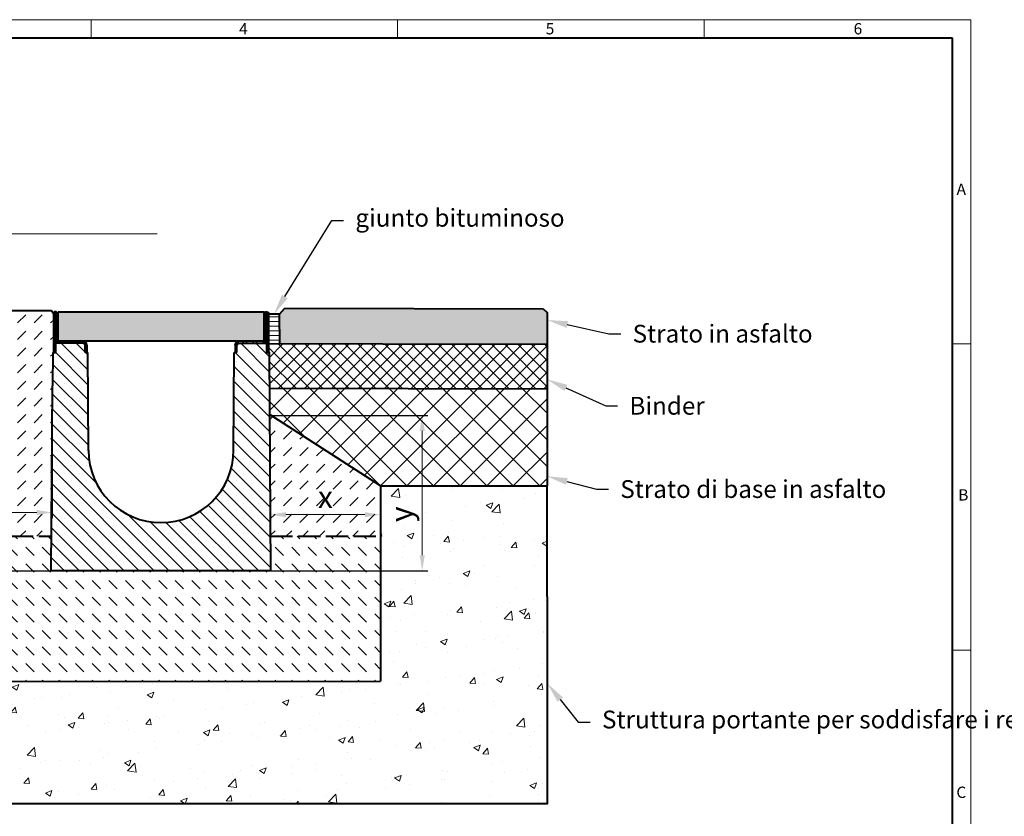
# Model space of a CAD drawing. Units: millimetres. Extents: x 0 to 4532, y 0 to 1680.
# Drawn here: x 1092 to 2422, y 604 to 1680 of the extents above; entities that cross this region are included whole.
import ezdxf
from ezdxf import colors
from ezdxf.entities.mleader import LeaderData, LeaderLine
from ezdxf.math import Vec2, Vec3

# ---------------------------------------------------------------- set-up
doc = ezdxf.new("R2010")
doc.units = ezdxf.units.MM
doc.header["$LTSCALE"] = 0.5
doc.header["$PDSIZE"] = -1
doc.linetypes.add('ACAD_ISO02W100', pattern=[15, 12, -3])
doc.layers.get('0').update_dxf_attribs({"lineweight": 40, "plot": 0})
for name, color, linetype, lineweight in [('HAURATON_ConstructionSite_Contour', 7, 'Continuous', 40), ('HAURATON_ConstructionSite_Hatching', 8, 'Continuous', 15), ('HAURATON_Dimensioning', 1, 'Continuous', 20), ('HAURATON_Frame_LOGO', 1, 'Continuous', 20), ('HAURATON_Product_Contour', 7, 'Continuous', 40), ('HAURATON_Product_Hatching', 1, 'Continuous', 15), ('HAURATON_ProductGrating_Contour', 7, 'Continuous', 40), ('HAURATON_ProductGrating_Hatching', 9, 'Continuous', 15)]:
    doc.layers.add(name, color=color, linetype=linetype, lineweight=lineweight)
doc.layers.add('HAURATON_Text_Macro', color=112, linetype='Continuous')
doc.styles.add('Hauraton_Platzhalter', font='arial.ttf', dxfattribs={"width": 0.948})
doc.styles.get("Standard").update_dxf_attribs({"font": 'arial.ttf'})
doc.dimstyles.new('Bem M1_6', dxfattribs={"dimscale": 6, "dimtxt": 5, "dimasz": 3.5, "dimexe": 1.25, "dimexo": 0.625, "dimgap": 0.825, "dimtad": 1, "dimtxsty": 'Hauraton_Platzhalter', "dimcen": 3.5, "dimclrd": 256, "dimclrt": 256, "dimazin": 0, "dimtfac": 1, "dimtmove": 0, "dimatfit": 3, "dimfxl": 1, "dimtfillclr": 256, "dimlwd": -1, "dimarcsym": 0})

# ---------------------------------------------------------------- blocks, each defined once
blk = doc.blocks.new('*D5')
at = {"layer": 'Defpoints', "color": 0, "transparency": 16777216}
for p in [(1429.4, 1145.3), (1635.4, 1145.3), (930.5, 935.3)]:
    blk.add_point(p, dxfattribs=at)
at = {"layer": 'HAURATON_Dimensioning', "color": 0, "lineweight": -2, "transparency": 16777216}
for p, q in [((1433.2, 1145.3), (1642.9, 1145.3)), ((934.2, 935.3), (1642.9, 935.3))]:
    blk.add_line(p, q, dxfattribs=at)
at = {"layer": 'HAURATON_Dimensioning', "transparency": 16777216}
blk.add_line((1635.4, 956.3), (1635.4, 1124.3), dxfattribs=at)
for points in [[(1631.9, 1124.3), (1638.9, 1124.3), (1635.4, 1145.3)], [(1631.9, 956.3), (1638.9, 956.3), (1635.4, 935.3)]]:
    blk.add_solid(points, dxfattribs=at)
at = {"layer": 'HAURATON_Dimensioning', "transparency": 16777216, "insert": (1611, 1011.6), "char_height": 30, "attachment_point": 5, "rotation": 90, "style": 'Hauraton_Platzhalter'}
blk.add_mtext('y', dxfattribs=at)
blk = doc.blocks.new('WBLOCK_FrameLogo_M15zu1')
at = {"linetype": 'Continuous'}
for p, q in [((4455, 3149.5), (0, 3149.5)), ((2227.5, 3149.5), (2227.5, 3103)), ((3003.6, 3149.5), (3003.6, 3103)), ((3779.8, 3103), (3779.8, 3149.5)), ((4455, 760.6), (4455, 3149.5)), ((4408.4, 2328.4), (4455, 2328.4)), ((4455, 1552.3), (4408.4, 1552.3))]:
    blk.add_line(p, q, dxfattribs=at)
at = {"linetype": 'Continuous', "lineweight": 40}
for p, q in [((4408.4, 3103), (46.6, 3103)), ((4408.4, 45), (4408.4, 3103))]:
    blk.add_line(p, q, dxfattribs=at)
at = {"char_height": 28.7, "attachment_point": 1, "style": 'Hauraton_Platzhalter'}
for s, insert in [('6', (4158.4, 3140.9)), ('4', (2602.6, 3140.9)), ('5', (3378.8, 3140.9)), ('A', (4419.1, 2734.3)), ('B', (4423.3, 1960.1)), ('C', (4418.6, 1206.7))]:
    blk.add_mtext(s, dxfattribs=dict(at, insert=insert))
blk = doc.blocks.new('cyc')
at = {"layer": 'HAURATON_Product_Hatching'}
h = blk.add_hatch(dxfattribs=at)
h.set_pattern_fill('ANSI31', color=256, scale=3)
h.set_pattern_definition([(45, (684.513, 1157.818), (-6.73519, 6.73519), [])])
h.paths.add_polyline_path([(2.6, 17.5), (2.6, 37.5), (2.6, 40.7), (2.6, 52.4, 1), (2.5, 52.4), (2.5, 0), (0, 0), (0, 52.4, -1), (5.1, 52.4), (5.1, 17.5, 0.414214), (7.6, 15), (40, 15, -0.414214), (45, 10), (45, 0), (42.5, 0), (42.5, 10, 0.414214), (40, 12.5), (7.6, 12.5, -0.413744)])
at = {"layer": 'HAURATON_Product_Contour'}
for p, q in [((0, 52.4), (0, 0)), ((2.5, 52.4), (2.5, 0)), ((2.6, 40.7), (2.6, 52.4)), ((2.6, 40.7), (2.6, 37.5)), ((5.1, 40.7), (5.1, 52.4)), ((5.1, 40.7), (5.1, 37.5)), ((2.6, 37.5), (2.6, 17.5)), ((5.1, 37.5), (5.1, 17.5)), ((7.6, 15), (40, 15)), ((2.5, 0), (0, 0)), ((0, 0), (2.5, 0)), ((40, 12.5), (2.5, 12.5)), ((2.5, 12.5), (2.5, 0)), ((42.5, 0), (42.5, 10)), ((45, 0), (42.5, 0)), ((45, 10), (45, 0)), ((45, 6.7), (45, 5.1)), ((45, 5.1), (45, 5.1))]:
    blk.add_line(p, q, dxfattribs=at)
for centre, radius, start, end in [((2.5, 52.4), 2.55, 117.3826, 180), ((2.5, 52.4), 2.55, 62.6174, 117.3826), ((2.5, 52.4), 2.55, 0, 62.6174), ((2.5, 52.4), 0.05, 0, 180), ((7.6, 17.5), 5, 180.0001, 269.908), ((7.6, 17.5), 2.5, 179.9999, 270), ((40, 10), 5, 0, 90), ((40, 10), 2.5, 0, 90)]:
    blk.add_arc(centre, radius, start, end, dxfattribs=at)
blk = doc.blocks.new('*D7')
at = {"layer": 'Defpoints', "color": 0, "transparency": 16777216}
for p in [(1135.7, 1113.8), (929.5, 1077.4), (1135.7, 1014)]:
    blk.add_point(p, dxfattribs=at)
at = {"layer": 'HAURATON_Dimensioning', "color": 0, "lineweight": -2, "transparency": 16777216}
for p, q in [((1135.7, 1110.1), (1135.7, 1006.5)), ((929.5, 1073.6), (929.5, 1006.5))]:
    blk.add_line(p, q, dxfattribs=at)
at = {"layer": 'HAURATON_Dimensioning', "transparency": 16777216}
blk.add_line((950.5, 1014), (1114.7, 1014), dxfattribs=at)
for points in [[(950.5, 1017.5), (950.5, 1010.5), (929.5, 1014)], [(1114.7, 1017.5), (1114.7, 1010.5), (1135.7, 1014)]]:
    blk.add_solid(points, dxfattribs=at)
at = {"layer": 'HAURATON_Dimensioning', "transparency": 16777216, "insert": (1026.2, 1034.3), "char_height": 30, "attachment_point": 5, "style": 'Hauraton_Platzhalter', "bg_fill": 3, "box_fill_scale": 1.1, "bg_fill_color": 256, "bg_fill_true_color": 13158600, "bg_fill_transparency": 0}
blk.add_mtext('200', dxfattribs=at)
blk = doc.blocks.new('*D8')
at = {"layer": 'Defpoints', "color": 0, "transparency": 16777216}
for p in [(1578.9, 1050.1), (1578.9, 1011.1), (1430.3, 991.9)]:
    blk.add_point(p, dxfattribs=at)
at = {"layer": 'HAURATON_Dimensioning', "color": 0, "lineweight": -2, "transparency": 16777216}
for p, q in [((1578.9, 1046.3), (1578.9, 1003.6)), ((1430.3, 995.7), (1430.3, 1018.6))]:
    blk.add_line(p, q, dxfattribs=at)
at = {"layer": 'HAURATON_Dimensioning', "transparency": 16777216}
blk.add_line((1451.3, 1011.1), (1557.9, 1011.1), dxfattribs=at)
for points in [[(1451.3, 1014.6), (1451.3, 1007.6), (1430.3, 1011.1)], [(1557.9, 1014.6), (1557.9, 1007.6), (1578.9, 1011.1)]]:
    blk.add_solid(points, dxfattribs=at)
at = {"layer": 'HAURATON_Dimensioning', "transparency": 16777216, "insert": (1504.6, 1031.1), "char_height": 30, "attachment_point": 5, "style": 'Hauraton_Platzhalter', "bg_fill": 3, "box_fill_scale": 1.1, "bg_fill_color": 256, "bg_fill_true_color": 13158600, "bg_fill_transparency": 0}
blk.add_mtext('x', dxfattribs=at)

msp = doc.modelspace()

# ---------------------------------------------------------------- hatches: boundary and pattern name
at = {"layer": 'HAURATON_ConstructionSite_Hatching'}
h = msp.add_hatch(color=256, dxfattribs=at)
h.dxf.hatch_style = 1
h.paths.add_polyline_path([(1449.954, 1289.912), (1442.633, 1281.938), (1442.923, 1241.927), (1581.981, 1241.636), (1803.948, 1241.14), (1803.948, 1284.435), (1798.948, 1289.171)])
h = msp.add_hatch(dxfattribs=at)
h.set_pattern_fill('DASH', color=256, scale=5, angle=45)
h.set_pattern_definition([(45, (684.513, 1157.818), (0, 22.45064), [15.875, -15.875])])
h.paths.add_polyline_path([(1136.491, 1230.311), (1137.462, 1230.311), (1137.462, 1282.761), (1134.476, 1287.176), (930.429, 1287.176), (927.462, 1282.761), (927.462, 1230.311), (928.432, 1230.311), (930.165, 982.085), (1134.758, 982.085), (1136.177, 1185.301)])
h.paths.add_polyline_path([(635.698, 1145.301), (486.291, 1050.311), (486.347, 982.085), (634.558, 982.085)])
h.paths.add_polyline_path([(1429.218, 1146.38), (1430.365, 982.085), (1579.002, 982.085), (1578.947, 1050.076)])
h.paths.add_polyline_path([(985.896, 1003.107), (1067.185, 1003.107), (1067.185, 1064.929), (985.896, 1064.929)], flags=24)
h.paths.add_polyline_path([(543.344, 1007.205), (578.209, 1007.205), (578.209, 1069.027), (543.344, 1069.027)], flags=24)
h.paths.add_polyline_path([(1487.189, 999.682), (1522.054, 999.682), (1522.054, 1061.503), (1487.189, 1061.503)], flags=24)
h = msp.add_hatch(dxfattribs=at)
h.set_pattern_fill('ANSI31', color=256, scale=2, angle=135)
h.set_pattern_definition([(180, (684.513, 1157.8176), (-4e-16, -6.35), [])])
h.paths.add_polyline_path([(1442.633, 1281.938), (1427.662, 1281.938), (1427.662, 1241.927), (1442.923, 1241.898)])
h.paths.add_polyline_path([(637.262, 1282.761), (622.262, 1282.761), (621.888, 1242.755), (637.262, 1242.755)])
h = msp.add_hatch(dxfattribs=at)
h.set_pattern_fill('ANSI37', color=256, scale=4)
h.set_pattern_definition([(45, (644.811, 1157.818), (-8.98026, 8.98026), []), (135, (644.811, 1157.818), (-8.98026, -8.98026), [])])
h.paths.add_polyline_path([(1428.726, 1181.925), (1428.494, 1229.481), (1427.523, 1229.483), (1427.549, 1241.928), (1566.981, 1241.636), (1803.948, 1241.14), (1803.823, 1181.14)])
h = msp.add_hatch(dxfattribs=at)
h.set_pattern_fill('AR-CONC', color=256, scale=0.5)
h.set_pattern_definition([(50, (644.81, 1157.82), (91.0923, -7.9695), [9.525, -104.775]), (355, (644.81, 1157.82), (-17.622, 95.5284), [7.62, -83.82]), (100.4514, (652.4, 1157.15), (73.4706, 87.559), [8.095, -89.045]), (46.184, (644.81, 1183.22), (135.54, -21.021), [14.287, -157.162]), (96.636, (656.1, 1181.47), (118.702, 123.713), [12.143, -133.568]), (351.184, (644.81, 1183.22), (118.702, 123.713), [11.43, -125.73]), (21, (657.51, 1176.87), (75.807, -51.1326), [9.525, -104.775]), (326, (657.51, 1176.87), (30.901, 92.094), [7.62, -83.82]), (71.4514, (663.83, 1172.61), (106.708, 40.9614), [8.095, -89.045]), (37.5, (644.81, 1157.818), (1.5443, 42.2775), [0, -82.804, 0, -85.09, 0, -84.1375]), (7.5, (644.81, 1157.818), (33.4098, 50.0903), [0, -48.514, 0, -80.899, 0, -32.0675]), (327.5, (616.49, 1157.818), (67.7953, -2.8644), [0, -31.75, 0, -99.06, 0, -131.445]), (317.5, (603.79, 1157.82), (74.0646, 12.7132), [0, -41.275, 0, -65.786, 0, -93.345])])
h.paths.add_polyline_path([(1804.062, 1050.076), (1579.068, 1050.076), (1579.161, 786.283), (486.507, 785.394), (486.352, 1050.311), (260.801, 1050.311), (260.862, 620.311), (782.362, 620.311), (1804.062, 620.311)])
h = msp.add_hatch(dxfattribs=at)
h.set_pattern_fill('DASH', color=256, scale=5, angle=135)
h.set_pattern_definition([(135, (684.513, 1157.818), (-22.45064, 2e-15), [15.875, -15.875])])
h.paths.add_polyline_path([(1579.002, 982.085), (1430.365, 982.085), (1430.692, 935.301), (1134.432, 935.301), (1134.758, 982.085), (930.165, 982.085), (930.492, 935.301), (634.232, 935.301), (634.558, 982.085), (486.347, 982.085), (486.507, 785.394), (1579.161, 786.283)])
h.paths.add_polyline_path([(1053.315, 843.167), (1053.315, 878.032), (991.494, 878.032), (991.494, 843.167)], flags=24)
at = {"layer": 'HAURATON_Product_Hatching'}
h = msp.add_hatch(dxfattribs=at)
h.set_pattern_fill('ANSI31', color=256, scale=3)
h.set_pattern_definition([(45, (1038.333, 1360.212), (-6.7352, 6.7352), [])])
h.paths.add_polyline_path([(1425.062, 1247.811), (1425.062, 1267.844), (1425.062, 1270.973), (1425.062, 1282.761, -0.99999988), (1425.162, 1282.761), (1425.162, 1230.311), (1427.662, 1230.311), (1427.662, 1282.761, 1), (1422.562, 1282.761), (1422.562, 1247.811, -0.41421355), (1420.062, 1245.311), (1387.662, 1245.311, 0.41421361), (1382.662, 1240.311), (1382.662, 1230.311), (1385.162, 1230.311), (1385.162, 1240.311, -0.41421354), (1387.662, 1242.811), (1420.07, 1242.811, 0.41374358)])
h = msp.add_hatch(dxfattribs=at)
h.set_pattern_fill('SACNCR', color=256, scale=6, angle=90)
h.set_pattern_definition([(135, (1070.947, 1440.884), (-10.1028, -10.1028), []), (135, (1070.947, 1450.987), (-10.1028, -10.1028), [0, -14.2875])])
h.paths.add_polyline_path([(1184.559, 1097.622), (1183.632, 1230.311), (1179.972, 1230.311), (1179.962, 1230.311), (1179.962, 1240.311, 0.41421356), (1177.462, 1242.811), (1139.962, 1242.811), (1139.962, 1230.311), (1136.491, 1230.311), (1134.432, 935.301), (1282.562, 935.301), (1282.562, 1000.301, -0.41217026)])
h.paths.add_polyline_path([(1428.632, 1230.311), (1427.662, 1230.311), (1425.162, 1230.311), (1425.162, 1242.811), (1387.662, 1242.811, 0.41421356), (1385.162, 1240.311), (1385.162, 1230.311), (1381.491, 1230.311), (1380.565, 1097.622, -0.41217026), (1282.562, 1000.301), (1282.562, 935.301), (1430.692, 935.301)])
at = {"layer": 'HAURATON_ProductGrating_Hatching'}
h = msp.add_hatch(color=256, dxfattribs=at)
h.dxf.hatch_style = 1
h.paths.add_polyline_path([(1421.562, 1285.311), (1143.562, 1285.311), (1143.562, 1245.811, 0.16227703), (1145.062, 1245.311), (1177.462, 1245.311), (1420.062, 1245.311, 0.16227703), (1421.562, 1245.811)])

# ---------------------------------------------------------------- linework, layer by layer
at = {"layer": 'HAURATON_ConstructionSite_Contour'}
for p, q in [((1442.633, 1281.938), (1449.954, 1289.912)), ((1449.954, 1289.912), (1798.948, 1289.171)), ((930.429, 1287.176), (1134.476, 1287.176)), ((1134.476, 1287.176), (1137.462, 1282.761)), ((1442.633, 1281.938), (1427.633, 1281.938)), ((1442.923, 1241.927), (1442.633, 1281.938)), ((1798.948, 1289.171), (1803.948, 1284.435)), ((1803.948, 1284.435), (1803.948, 1241.14)), ((1581.981, 1241.636), (1427.662, 1241.927)), ((1803.948, 1241.14), (1581.981, 1241.636)), ((1136.491, 1230.311), (1136.177, 1185.301)), ((1578.947, 1050.076), (1579.161, 786.283)), ((1804.062, 900.311), (1804.062, 1050.311)), ((486.507, 785.394), (1579.161, 786.283))]:
    msp.add_line(p, q, dxfattribs=at)
at = {"layer": 'HAURATON_ConstructionSite_Contour', "linetype": 'ACAD_ISO02W100', "ltscale": 5}
for p, q in [((930.165, 982.085), (1134.758, 982.085)), ((1430.365, 982.085), (1578.947, 982.085))]:
    msp.add_line(p, q, dxfattribs=at)
at = {"layer": 'HAURATON_ConstructionSite_Contour'}
for p in [(1427.662, 1239.497), (1427.662, 1234.497), (1428.476, 1230.311)]:
    msp.add_point(p, dxfattribs=at)
at = {"layer": 'HAURATON_Dimensioning'}
msp.add_line((715.453, 1390.461), (1277.528, 1390.461), dxfattribs=at)
at = {"layer": 'HAURATON_Product_Contour'}
for p, q in [((1425.162, 1282.761), (1425.162, 1230.311)), ((1427.662, 1282.761), (1427.662, 1230.311)), ((1422.562, 1267.844), (1422.562, 1247.811)), ((1382.662, 1237.032), (1382.633, 1235.415)), ((1382.662, 1240.311), (1382.662, 1230.311)), ((1385.162, 1230.311), (1385.162, 1240.311)), ((1420.062, 1245.311), (1387.662, 1245.311)), ((1387.662, 1242.811), (1425.162, 1242.811)), ((1425.162, 1242.811), (1425.162, 1230.311)), ((1803.948, 1241.14), (1804.062, 1050.076)), ((1184.559, 1097.622), (1183.632, 1230.311)), ((1380.565, 1097.622), (1381.491, 1230.311)), ((1380.565, 1097.622), (1381.491, 1230.311)), ((1382.662, 1235.414), (1382.633, 1235.415)), ((1382.662, 1230.311), (1385.162, 1230.311)), ((1425.162, 1230.311), (1427.662, 1230.311)), ((1427.662, 1230.311), (1425.162, 1230.311)), ((1428.726, 1181.925), (1803.984, 1181.14))]:
    msp.add_line(p, q, dxfattribs=at)
at = {"layer": 'HAURATON_Product_Contour', "color": 7, "linetype": 'Continuous', "lineweight": 25}
for p, q in [((1137.462, 1230.311), (1136.491, 1230.311)), ((1183.632, 1230.311), (1179.972, 1230.311)), ((1385.152, 1230.311), (1381.491, 1230.311)), ((1381.491, 1230.311), (1385.152, 1230.311)), ((1428.632, 1230.311), (1427.662, 1230.311)), ((1427.662, 1230.311), (1428.632, 1230.311))]:
    msp.add_line(p, q, dxfattribs=at)
at = {"layer": 'HAURATON_Product_Contour'}
for points in [[(1428.632, 1230.311), (1430.692, 935.301), (1134.432, 935.301), (1136.177, 1185.301)], [(1804.062, 900.311), (1804.062, 620.311), (782.362, 620.311)]]:
    msp.add_lwpolyline(points, dxfattribs=at)
for centre, radius, start, end in [((1387.662, 1240.311), 5, 90, 180), ((1387.662, 1240.311), 2.5, 90, 180), ((1420.062, 1247.811), 2.5, 269.999951, 0.000103), ((1420.062, 1247.811), 5, 270.091954, 359.9999), ((1282.562, 1098.306), 98.003, 180, 0)]:
    msp.add_arc(centre, radius, start, end, dxfattribs=at)
at = {"layer": 'HAURATON_ProductGrating_Contour'}
msp.add_lwpolyline([(1143.562, 1285.311), (1421.562, 1285.311), (1421.562, 1245.311), (1143.562, 1245.311)], close=True, dxfattribs=at)

# ---------------------------------------------------------------- block references
at = {"layer": 'HAURATON_Frame_LOGO', "xscale": 0.5333812360675511, "yscale": 0.5333812360675511, "zscale": 0.5333812360675511}
msp.add_blockref('WBLOCK_FrameLogo_M15zu1', (0, 0), dxfattribs=at)
at = {"layer": 'HAURATON_Product_Contour'}
msp.add_blockref('cyc', (1137.462, 1230.311), dxfattribs=at)
at = {"layer": 'HAURATON_Product_Contour', "xscale": -1}
msp.add_blockref('cyc', (1427.662, 1230.311), dxfattribs=at)

# ---------------------------------------------------------------- leaders
at = {"layer": 'HAURATON_Text_Macro'}
ml = msp.add_multileader_mtext('Standard', dxfattribs=at)
ml.set_content('giunto bituminoso', color=256)
ml.set_leader_properties()
ml.build(insert=Vec2(0, 0))
ml.multileader.update_dxf_attribs({"text_right_attachment_type": 2, "dogleg_length": 2, "arrow_head_size": 28.003, "scale": 6})
ctx = ml.context
ctx.base_point, ctx.scale, ctx.char_height, ctx.arrow_head_size, ctx.landing_gap_size, ctx.plane_origin = Vec3(1529.107, 1408.676), 6, 24.00216, 28.003, 16.001, Vec3(-597.476, 1431.978)
ctx.right_attachment = 2
notes = []
notes.append((ctx, [(0, (1, 1, 0), (1513.106, 1408.676), (1, 0), 16.001, [(0, [(1435.133, 1281.938)], 0, [])])]))
ctx.mtext.insert, ctx.mtext.width, ctx.mtext.flow_direction = Vec3(1545.109, 1424.206), 431.82682, 5
ml = msp.add_multileader_mtext('Standard', dxfattribs=at)
ml.set_content('Strato in asfalto', color=256)
ml.set_leader_properties()
ml.build(insert=Vec2(0, 0))
ml.multileader.update_dxf_attribs({"text_right_attachment_type": 2, "dogleg_length": 2, "arrow_head_size": 28.003, "scale": 6})
ctx = ml.context
ctx.base_point, ctx.scale, ctx.char_height, ctx.arrow_head_size, ctx.landing_gap_size, ctx.plane_origin = Vec3(1903.547, 1255.418), 6, 24.00216, 28.003, 16.001, Vec3(-223.036, 1278.72)
ctx.right_attachment = 2
notes.append((ctx, [(0, (1, 1, 0), (1887.545, 1255.418), (1, 0), 16.001, [(0, [(1804.017, 1274.073)], 0, [])])]))
ctx.mtext.insert, ctx.mtext.width, ctx.mtext.flow_direction = Vec3(1919.548, 1267.624), 431.82682, 5
ml = msp.add_multileader_mtext('Standard', dxfattribs=at)
ml.set_content('Binder', color=256)
ml.set_leader_properties()
ml.build(insert=Vec2(0, 0))
ml.multileader.update_dxf_attribs({"text_right_attachment_type": 2, "dogleg_length": 2, "arrow_head_size": 28.003, "scale": 6})
ctx = ml.context
ctx.base_point, ctx.scale, ctx.char_height, ctx.arrow_head_size, ctx.landing_gap_size, ctx.plane_origin = Vec3(1899.27, 1157.991), 6, 24.0022, 28.003, 16.001, Vec3(-223.091, 1198.603)
ctx.right_attachment = 2
notes.append((ctx, [(0, (1, 1, 0), (1883.269, 1157.991), (1, 0), 16.001, [(0, [(1803.849, 1193.956)], 0, [])])]))
ctx.mtext.insert, ctx.mtext.width, ctx.mtext.flow_direction = Vec3(1915.272, 1170.188), 436.10341, 5
ml = msp.add_multileader_mtext('Standard', dxfattribs=at)
ml.set_content('Strato di base in asfalto', color=256)
ml.set_leader_properties()
ml.build(insert=Vec2(0, 0))
ml.multileader.update_dxf_attribs({"text_right_attachment_type": 2, "dogleg_length": 2, "arrow_head_size": 28.003, "scale": 6})
ctx = ml.context
ctx.base_point, ctx.scale, ctx.char_height, ctx.arrow_head_size, ctx.landing_gap_size, ctx.plane_origin = Vec3(1886.87, 1045.494), 6, 24.00216, 28.003, 16.001, Vec3(-223.543, 1067.714)
ctx.right_attachment = 2
notes.append((ctx, [(0, (1, 1, 0), (1870.868, 1045.494), (1, 0), 16.001, [(0, [(1803.575, 1063.067)], 0, [])])]))
ctx.mtext.insert, ctx.mtext.width, ctx.mtext.flow_direction = Vec3(1902.871, 1057.7), 437.62938, 5
ml = msp.add_multileader_mtext('Standard', dxfattribs=at)
ml.set_content('Struttura portante per soddisfare i requisiti del progetto', color=256)
ml.set_leader_properties()
ml.build(insert=Vec2(0, 0))
ml.multileader.update_dxf_attribs({"dogleg_length": 2, "arrow_head_size": 28.003, "scale": 5})
ctx = ml.context
ctx.base_point, ctx.scale, ctx.char_height, ctx.arrow_head_size, ctx.landing_gap_size, ctx.plane_origin = Vec3(1862.187, 730.771), 5, 24.00216, 28.003, 16.001, Vec3(1804.821, 784.789)
notes.append((ctx, [(0, (1, 1, 0), (1846.186, 730.771), (1, 0), 16.001, [(0, [(1804.325, 783.142)], 0, [])])]))
ctx.mtext.insert, ctx.mtext.width, ctx.mtext.flow_direction = Vec3(1878.189, 746.301), 448.24192, 5
for ctx, leaders in notes:
    for number, flags, end, landing, length, lines in leaders:
        leader = LeaderData()
        leader.index, (leader.has_last_leader_line, leader.has_dogleg_vector, leader.attachment_direction) = number, flags
        leader.last_leader_point, leader.dogleg_vector, leader.dogleg_length = Vec3(end), Vec3(landing), length
        for number, points, colour, breaks in lines:
            line = LeaderLine()
            line.index, line.vertices, line.color, line.breaks = number, Vec3.list(points), colors.encode_raw_color(colour), breaks
            leader.lines.append(line)
        ctx.leaders.append(leader)

# ---------------------------------------------------------------- next in the draw order: dimensions: what is measured, and where the dimension line sits
at = {"layer": 'HAURATON_Dimensioning'}
for base, p1, p2, text, picture, middle in [((1135.678, 1014.027), (929.5, 1077.388), (1135.678, 1113.841), '200', '*D7', (1026.172, 1014.027)), ((1578.947, 1011.113), (1430.297, 991.904), (1578.947, 1050.076), 'x', '*D8', (1504.622, 1011.113))]:
    dim = msp.add_linear_dim(base=base, p1=p1, p2=p2, text=text, dimstyle='Bem M1_6', override={"dimtfill": 1}, dxfattribs=at)
    dim.commit()
    dim.dimension.update_dxf_attribs({"geometry": picture, "text_midpoint": middle, "dimtype": 128})

# ---------------------------------------------------------------- next in the draw order: hatches: boundary and pattern name
at = {"layer": 'HAURATON_ConstructionSite_Hatching'}
h = msp.add_hatch(dxfattribs=at)
h.set_pattern_fill('ANSI37', color=256, scale=8)
h.set_pattern_definition([(45, (644.81, 1157.818), (-17.9605, 17.9605), []), (135, (644.81, 1157.818), (-17.9605, -17.9605), [])])
h.paths.add_polyline_path([(1803.984, 1181.14), (1804.062, 1050.076), (1578.947, 1050.076), (1428.667, 1146.734), (1428.726, 1181.925)])

# ---------------------------------------------------------------- next in the draw order: linework, layer by layer
at = {"layer": 'HAURATON_ConstructionSite_Contour'}
msp.add_line((1578.947, 1050.076), (1804.062, 1050.076), dxfattribs=at)
at = {"layer": 'HAURATON_Product_Contour'}
msp.add_line((1578.947, 1050.076), (1428.667, 1146.734), dxfattribs=at)

# ---------------------------------------------------------------- next in the draw order: dimensions: what is measured, and where the dimension line sits
at = {"layer": 'HAURATON_Dimensioning'}
dim = msp.add_linear_dim(base=(1635.402, 1145.301), p1=(930.492, 935.301), p2=(1429.449, 1145.301), angle=90, text='y', dimstyle='Bem M1_6', dxfattribs=at)
dim.commit()
dim.dimension.update_dxf_attribs({"geometry": '*D5', "text_midpoint": (1635.402, 1011.64), "dimtype": 128})

doc.saveas('drawing.dxf')
